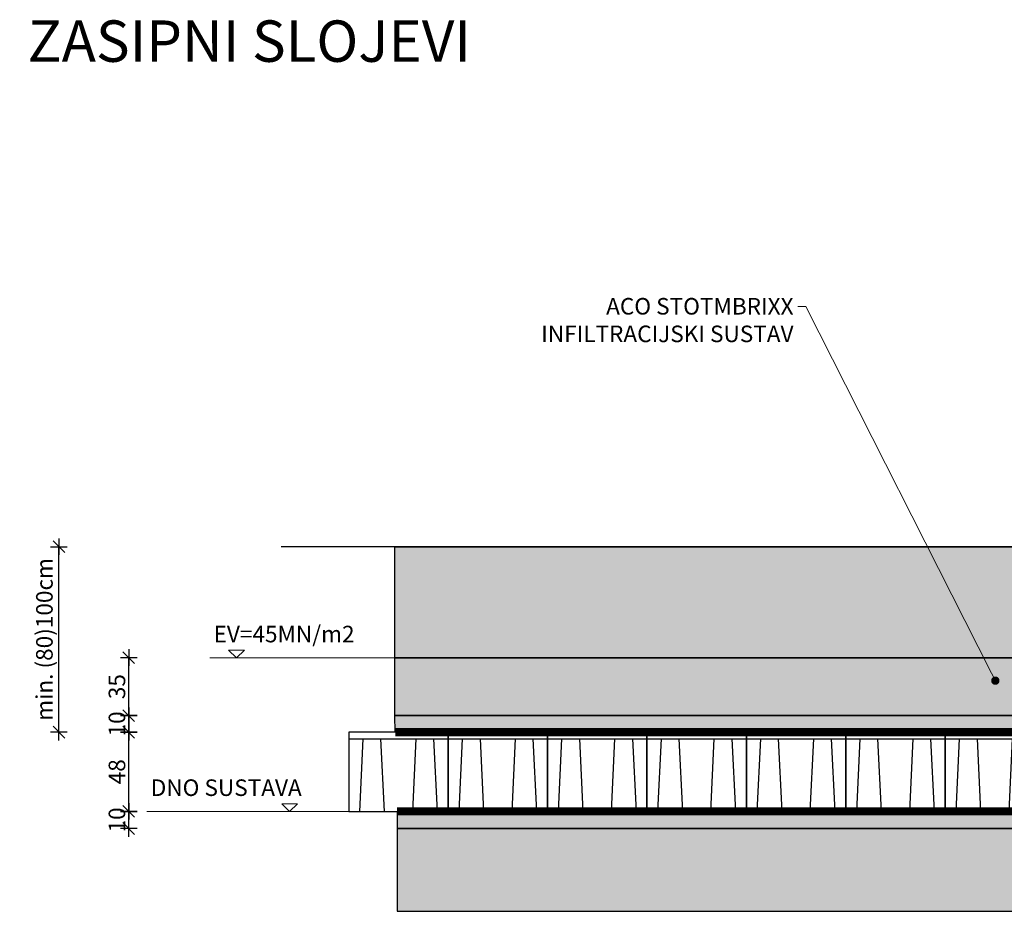
# Model space of a CAD drawing. Units: millimetres. Extents: x 463 to 15379, y -9756 to 21113.
# Drawn here: x 463 to 6407, y 15729 to 21113 of the extents above; entities that cross this region are included whole.
import ezdxf
from ezdxf import colors
from ezdxf.entities.mleader import LeaderData, LeaderLine
from ezdxf.math import Vec2, Vec3

# ---------------------------------------------------------------- set-up
doc = ezdxf.new("R2010")
doc.units = ezdxf.units.MM
doc.layers.add('ISKOP', color=7, linetype='Continuous')
doc.layers.add('KOTE', color=1, linetype='Continuous')
doc.layers.add('obrubi kotnih polja', color=7, linetype='Continuous', plot=False)
doc.layers.add('SEDIM. KOMORA', color=1, linetype='Continuous', lineweight=9)
doc.layers.add('TEKST', color=1, linetype='Continuous', lineweight=9)
doc.styles.add('ACO', font='calibri.ttf')
doc.dimstyles.new('ACO 100', dxfattribs={"dimtxt": 100, "dimasz": 5, "dimexe": 20, "dimexo": 20, "dimgap": 20, "dimtad": 1, "dimlfac": 0.1, "dimrnd": 1, "dimtxsty": 'ACO', "dimblk": 'KOTA', "dimcen": 50, "dimdle": 20, "dimse1": 1, "dimse2": 1, "dimclrd": 256, "dimclre": 256, "dimclrt": 256, "dimadec": 0, "dimazin": 0, "dimtfac": 0.875, "dimtmove": 0, "dimatfit": 3, "dimldrblk": 'DOT', "dimfxl": 0, "dimtolj": 1, "dimlwd": 25, "dimlwe": 25, "dimarcsym": 0})

# ---------------------------------------------------------------- blocks, each defined once
blk = doc.blocks.new('_Dot')
at = {"color": 0, "linetype": 'ByBlock', "lineweight": -2}
blk.add_line((-0.5, 0), (-1, 0), dxfattribs=at)
at = {"color": 0, "linetype": 'ByBlock', "const_width": 0.5}
blk.add_lwpolyline([(-0.25, 0, 1), (0.25, 0, 1)], format="xyb", close=True, dxfattribs=at)
blk = doc.blocks.new('KOTA')
for p, q in [((10, 0), (-10, 0)), ((7.1, 7.1), (-7.1, -7.1)), ((0, 10), (0, -10))]:
    blk.add_line(p, q)
blk = doc.blocks.new('*D9')
at = {"layer": 'DEFPOINTS', "color": 0}
for p in [(1121.7, 16333), (2450.1, 16333), (2741.9, 16229.5)]:
    blk.add_point(p, dxfattribs=at)
at = {"layer": 'KOTE', "lineweight": 25}
blk.add_line((1121.7, 16234.5), (1121.7, 16328), dxfattribs=at)
at = {"layer": 'KOTE', "lineweight": 25, "xscale": 5, "yscale": 5, "zscale": 5}
for p, rotation in [((1121.7, 16333), 90), ((1121.7, 16229.5), 270)]:
    blk.add_blockref('KOTA', p, dxfattribs=dict(at, rotation=rotation))
at = {"layer": 'KOTE', "insert": (1050.5, 16281.2), "char_height": 100, "attachment_point": 5, "rotation": 90, "style": 'ACO'}
blk.add_mtext('\\A1;10', dxfattribs=at)
blk = doc.blocks.new('*D10')
at = {"layer": 'DEFPOINTS', "color": 0}
for p in [(1121.7, 16811), (2450.1, 16811), (2450.1, 16333)]:
    blk.add_point(p, dxfattribs=at)
at = {"layer": 'KOTE', "lineweight": 25}
blk.add_line((1121.7, 16338), (1121.7, 16806), dxfattribs=at)
at = {"layer": 'KOTE', "lineweight": 25, "xscale": 5, "yscale": 5, "zscale": 5}
for p, rotation in [((1121.7, 16811), 90), ((1121.7, 16333), 270)]:
    blk.add_blockref('KOTA', p, dxfattribs=dict(at, rotation=rotation))
at = {"layer": 'KOTE', "insert": (1050.5, 16572), "char_height": 100, "attachment_point": 5, "rotation": 90, "style": 'ACO'}
blk.add_mtext('\\A1;48', dxfattribs=at)
blk = doc.blocks.new('*D11')
at = {"layer": 'DEFPOINTS', "color": 0}
for p in [(1121.7, 16910.9), (2728.4, 16910.9), (2450.1, 16811)]:
    blk.add_point(p, dxfattribs=at)
at = {"layer": 'KOTE', "lineweight": 25}
blk.add_line((1121.7, 16816), (1121.7, 16905.9), dxfattribs=at)
at = {"layer": 'KOTE', "lineweight": 25, "xscale": 5, "yscale": 5, "zscale": 5}
for p, rotation in [((1121.7, 16910.9), 90), ((1121.7, 16811), 270)]:
    blk.add_blockref('KOTA', p, dxfattribs=dict(at, rotation=rotation))
at = {"layer": 'KOTE', "insert": (1050.5, 16861), "char_height": 100, "attachment_point": 5, "rotation": 90, "style": 'ACO'}
blk.add_mtext('\\A1;10', dxfattribs=at)
blk = doc.blocks.new('*D12')
at = {"layer": 'DEFPOINTS', "color": 0}
for p in [(1121.7, 17261.3), (2728.4, 17261.3), (2728.4, 16910.9)]:
    blk.add_point(p, dxfattribs=at)
at = {"layer": 'KOTE', "lineweight": 25}
blk.add_line((1121.7, 16915.9), (1121.7, 17256.3), dxfattribs=at)
at = {"layer": 'KOTE', "lineweight": 25, "xscale": 5, "yscale": 5, "zscale": 5}
for p, rotation in [((1121.7, 17261.3), 90), ((1121.7, 16910.9), 270)]:
    blk.add_blockref('KOTA', p, dxfattribs=dict(at, rotation=rotation))
at = {"layer": 'KOTE', "insert": (1050.5, 17086.1), "char_height": 100, "attachment_point": 5, "rotation": 90, "style": 'ACO'}
blk.add_mtext('\\A1;35', dxfattribs=at)
blk = doc.blocks.new('*D13')
at = {"layer": 'DEFPOINTS', "color": 0}
for p in [(700.4, 17931.1), (2042.7, 17931.1), (2450.1, 16811)]:
    blk.add_point(p, dxfattribs=at)
at = {"layer": 'KOTE', "lineweight": 25}
blk.add_line((700.4, 16816), (700.4, 17926.1), dxfattribs=at)
at = {"layer": 'KOTE', "lineweight": 25, "xscale": 5, "yscale": 5, "zscale": 5}
for p, rotation in [((700.4, 17931.1), 90), ((700.4, 16811), 270)]:
    blk.add_blockref('KOTA', p, dxfattribs=dict(at, rotation=rotation))
at = {"layer": 'KOTE', "insert": (612.6, 17371), "char_height": 100, "attachment_point": 5, "rotation": 90, "style": 'ACO'}
blk.add_mtext('\\A1;min. (80)100cm', dxfattribs=at)
blk = doc.blocks.new('STORMBRIXX SD blok PRESJEK - nacrt')
for p, q in [((0, 438), (600, 438)), ((65.9, 0), (86.9, 438)), ((215.7, 0), (194.3, 438)), ((385.9, 0), (406.2, 438)), ((535.9, 0), (513.6, 438)), ((600, 438), (1200, 438)), ((665.9, 0), (686.9, 438)), ((815.7, 0), (794.3, 438)), ((985.9, 0), (1006.2, 438)), ((1135.9, 0), (1113.6, 438))]:
    blk.add_line(p, q)
for points in [[(0, 0), (600, 0), (600, 478), (0, 478)], [(600, 0), (1200, 0), (1200, 478), (600, 478)]]:
    blk.add_lwpolyline(points, close=True)

msp = doc.modelspace()

# ---------------------------------------------------------------- hatches: boundary and pattern name
at = {"layer": 'ISKOP'}
h = msp.add_hatch(dxfattribs=at)
h.set_pattern_fill('TRIANG', color=0, scale=200, angle=45, style=0)
h.set_pattern_definition([(105, (-51084.975, 13725.41), (-72.44444, 19.41143), [37.5, -37.5]), (165, (-51084.975, 13725.41), (-53.03301, -53.03301), [37.5, -37.5]), (45, (-51121.2, 13735.114), (-19.41143, 72.44444), [37.5, -37.5])])
h.paths.add_polyline_path([(2730.926, 16811.019), (2728.368, 16910.922), (9271.182, 16910.922), (9271.182, 16810.975)])
h.paths.add_polyline_path([(10547.616, 16817.067), (10604.585, 16910.922), (9431.182, 16910.922), (9431.182, 16817.067)])
h.paths.add_polyline_path([(2741.354, 16329.465), (2741.922, 16229.465), (10251.084, 16229.465), (10251.084, 16329.477)])

# ---------------------------------------------------------------- linework, layer by layer
msp.add_line((12206.858, 17931.063), (2042.73, 17931.063))
for p, q in [((10251.084, 16329.477), (2741.354, 16329.465)), ((10251.084, 16229.477), (2741.922, 16229.465))]:
    msp.add_line(p, q, dxfattribs=at)
for points in [[(2730.358, 16910.922), (9271.182, 16910.922), (9271.182, 17260.597), (9053.322, 17260.597), (9053.322, 17260.597), (2728.368, 17260.597)], [(2741.922, 16229.465), (10251.084, 16229.477), (10251.084, 16329.433), (2741.354, 16329.444)]]:
    msp.add_lwpolyline(points, dxfattribs=at)
for points in [[(2730.926, 16811.019), (2728.368, 16910.922), (9271.182, 16910.922), (9271.182, 16810.975)], [(2741.354, 16329.465), (2741.922, 16229.465), (10251.084, 16229.465), (10251.084, 16329.477)]]:
    msp.add_lwpolyline(points, close=True, dxfattribs=at)
at = {"layer": 'obrubi kotnih polja'}
for points in [[(2730.358, 16910.922), (9271.182, 16910.922), (9271.182, 16811.019), (2730.926, 16811.066)], [(2741.922, 16229.465), (10251.084, 16229.477), (10251.084, 16329.433), (2741.354, 16329.444)]]:
    msp.add_lwpolyline(points, dxfattribs=at)
at = {"layer": 'SEDIM. KOMORA', "const_width": 50}
msp.add_lwpolyline([(2741.334, 16333.002), (9650.53, 16333.002), (9650.58, 16811.019), (2730.929, 16811.019)], dxfattribs=at)
at = {"layer": 'TEKST'}
for p, q in [((1772.457, 17260.597), (1724.238, 17306.871)), ((1724.238, 17306.871), (1820.676, 17306.871)), ((1772.457, 17260.597), (1820.676, 17306.871)), ((2728.368, 17260.597), (1611.713, 17260.597)), ((2093.102, 16333.019), (2044.883, 16379.293)), ((2044.883, 16379.293), (2141.321, 16379.293)), ((2093.102, 16333.019), (2141.321, 16379.293)), ((1230.328, 16333.019), (2450.094, 16333.019))]:
    msp.add_line(p, q, dxfattribs=at)

# ---------------------------------------------------------------- block references
for p in [(2450.094, 16333.019), (3650.094, 16333.019), (4850.094, 16333.019), (6050.094, 16333.019)]:
    msp.add_blockref('STORMBRIXX SD blok PRESJEK - nacrt', p)

# ---------------------------------------------------------------- texts
at = {"layer": 'TEKST', "style": 'ACO'}
for s, p in [('EV=45MN/m2', (1633.868, 17353.518)), ('DNO SUSTAVA', (1254.618, 16425.94))]:
    msp.add_text(s, height=100, dxfattribs=at).set_placement(p)
at = {"layer": 'TEKST', "insert": (510.889, 21108.586), "char_height": 250, "width": 3439.96332, "attachment_point": 1, "style": 'ACO'}
msp.add_mtext('ZASIPNI SLOJEVI', dxfattribs=at)

# ---------------------------------------------------------------- dimensions: what is measured, and where the dimension line sits
at = {"layer": 'KOTE'}
dim = msp.add_linear_dim(base=(700.408, 17931.063), p1=(2450.091, 16811.019), p2=(2042.73, 17931.063), angle=90, text='min. (80)100cm', dimstyle='ACO 100', dxfattribs=at)
dim.commit()
dim.dimension.update_dxf_attribs({"geometry": '*D13', "text_midpoint": (612.562, 17371.041)})
for base, p1, p2, picture, middle in [((1121.703, 17261.266), (2728.368, 16910.922), (2728.368, 17261.266), '*D12', (1121.703, 17086.094)), ((1121.703, 16910.922), (2450.091, 16811.019), (2728.368, 16910.922), '*D11', (1121.703, 16860.97)), ((1121.706, 16333.019), (2741.922, 16229.467), (2450.094, 16333.019), '*D9', (1121.706, 16281.243))]:
    dim = msp.add_linear_dim(base=base, p1=p1, p2=p2, angle=90, dimstyle='ACO 100', dxfattribs=at)
    dim.commit()
    dim.dimension.update_dxf_attribs({"geometry": picture, "text_midpoint": middle, "dimtype": 160})
dim = msp.add_linear_dim(base=(1121.706, 16811.019), p1=(2450.094, 16333.019), p2=(2450.091, 16811.019), angle=90, dimstyle='ACO 100', dxfattribs=at)
dim.commit()
dim.dimension.update_dxf_attribs({"geometry": '*D10', "text_midpoint": (1050.475, 16572.019)})

# ---------------------------------------------------------------- next in the draw order: leaders
at = {"layer": 'TEKST'}
ml = msp.add_multileader_mtext('Standard', dxfattribs=at)
ml.set_content('ACO STOTMBRIXX INFILTRACIJSKI SUSTAV', color=256, style='ACO')
ml.set_leader_properties(color=256, linetype='ByLayer', lineweight=-1)
ml.set_arrow_properties(name='DOT')
ml.build(insert=Vec2(0, 0))
ml.multileader.update_dxf_attribs({"dogleg_length": 50, "arrow_head_size": 50})
ctx = ml.context
ctx.base_point, ctx.char_height, ctx.arrow_head_size, ctx.landing_gap_size, ctx.plane_origin = Vec3(3470.056, 19381.845), 100, 50, 25, Vec3(3299.461, 15591.325)
ctx.text_align_type = 2
notes = []
notes.append((ctx, [(0, (1, 1, 0), (5209.688, 19381.845), (-1, 0), 50, [(0, [(6352.797, 17122.07)], 0, [])])]))
ctx.mtext.insert, ctx.mtext.width, ctx.mtext.alignment, ctx.mtext.flow_direction = Vec3(5134.688, 19432.698), 1762.22531, 3, 5
ctx.mtext.has_bg_fill, ctx.mtext.bg_color, ctx.mtext.bg_scale_factor, ctx.mtext.bg_transparency, ctx.mtext.use_window_bg_color = 1, -1023410167, 1.5, 15731432, 1
for ctx, leaders in notes:
    for number, flags, end, landing, length, lines in leaders:
        leader = LeaderData()
        leader.index, (leader.has_last_leader_line, leader.has_dogleg_vector, leader.attachment_direction) = number, flags
        leader.last_leader_point, leader.dogleg_vector, leader.dogleg_length = Vec3(end), Vec3(landing), length
        for number, points, colour, breaks in lines:
            line = LeaderLine()
            line.index, line.vertices, line.color, line.breaks = number, Vec3.list(points), colors.encode_raw_color(colour), breaks
            leader.lines.append(line)
        ctx.leaders.append(leader)

# ---------------------------------------------------------------- next in the draw order: hatches: boundary and pattern name
at = {"layer": 'ISKOP'}
h = msp.add_hatch(dxfattribs=at)
h.set_pattern_fill('GRAVEL', color=0, scale=400, angle=30, style=0)
h.set_pattern_definition([(258.0128, (-48635.563, 14083.82), (-971.280411, -4717.691565), [53.8144, -5327.6352]), (214.9697, (-48646.74, 14031.178), (3956.924041, 2746.4073605), [92.3472, -9142.37]), (162.5104, (-48722.414, 13978.25), (5664.100135, -1810.516638), [65.1152, -6446.4128]), (297.2737, (-48807.514, 13813.647), (-3653.591277, 7128.202536), [84.0952, -8325.4232]), (322.8337, (-48768.978, 13738.9), (-4132.053521, 3156.918714), [82.462, -8163.7492]), (27.2737, (-48703.265, 13689.083), (-7128.202536, -3653.591277), [84.0952, -8325.4232]), (67.6942, (-48628.519, 13727.619), (-2503.3365632, -6064.0997605), [111.2116, -11009.9396]), (102.2553, (-48586.309, 13830.508), (-1975.1243873, 9021.0244003), [104.9952, -10394.5284]), (151.4296, (-48608.596, 13933.11), (-5371.283152, 2903.3287334), [84.38, -8353.6292]), (205.2364, (-48682.7, 13973.465), (4010.510411, 1853.59296), [96.3328, -4720.3052]), (252.3974, (-48769.84, 13932.393), (-1956.9260682, -6210.510504), [124.5792, -12333.35]), (168.8141, (-48462.568, 14008.183), (-3624.871614, 678.45945), [42.5204, -4209.5376]), (201.4692, (-48504.28, 14016.431), (4903.3330875, 1907.176594), [80.8948, -8008.6044]), (255, (-48579.56, 13986.82), (200, -346.4103), [56.5684, -509.1168]), (233.1986, (-48627.81, 14014.393), (1332.05045, 1692.82073), [30.4632, -3015.846]), (321.8014, (-48646.06, 13990), (-946.410185, 839.2306), [43.0812, -2110.9848]), (60.9638, (-48612.204, 13963.36), (639.2293, 1292.82079), [69.9716, -2262.4092]), (191.5651, (-48578.24, 14024.54), (892.82015, 53.59048), [50.5964, -1214.3148]), (46.3895, (-48846.978, 13874), (2864.103835, 3039.228399), [70.88, -7017.138]), (100.3462, (-48798.088, 13925.32), (814.361427, -4610.511566), [59.4644, -5886.9632]), (323.1986, (-48618.24, 14093.82), (-1692.82073, 1332.05045), [60.926, -2985.3832]), (13.6105, (-48569.458, 14057.32), (-4064.100919, -960.7724805), [70.88, -7017.138]), (9.444, (-48722.98, 13659.226), (-2132.050646, -307.181433), [68.352, -3349.2496]), (324.7751, (-48655.552, 13670.442), (-3932.048786, 2810.514524), [57.2712, -5669.8572]), (96.8014, (-48414.78, 13749.41), (-307.179164, 2132.05098), [60.926, -2985.3832]), (47.354, (-48421.994, 13809.906), (-3703.333899, -3985.639145), [67.0524, -6638.1696]), (99.444, (-48584.52, 13651.41), (307.181433, -2132.050646), [34.176, -3383.4256]), (131.3099, (-48435.56, 13737.41), (-1146.40949, 1185.64138), [20.396, -2019.2116]), (195.9638, (-48449.03, 13752.73), (1239.23029, 253.59062), [82.462, -1566.78]), (216.009, (-48528.309, 13730.05), (3264.101665, 2346.409875), [76.42, -7565.5692]), (333.6901, (-48594.2, 13932.18), (-746.41054, 492.8199), [57.6888, -1384.5316]), (23.1572, (-48542.491, 13906.613), (6288.9741255, 2707.1767795), [100.7176, -9971.0252]), (90.9454, (-48449.89, 13946.22), (14.359421, -3224.87127), [41.1824, -4077.0696]), (120, (-48450.57, 13987.4), (-546.4102, 146.4102), [24, -376]), (150.2564, (-48541.237, 13736.442), (2785.639366, -1624.873004), [55.5696, -5501.408]), (78.0128, (-48589.486, 13764.01), (971.280411, 4717.691565), [107.6288, -5273.8208]), (30, (-48567.13, 13869.3), (146.4102, 546.4102), [104, -296]), (355.3048, (-48477.065, 13921.293), (-4864.101348, 424.875261), [63.2456, -6261.3096]), (284.0546, (-48414.03, 13916.116), (453.5899, -1585.64067), [58.2408, -2853.8032]), (237.646, (-48399.888, 13859.619), (-4581.7900737, -7264.1034485), [94.826, -9387.7896]), (205.4261, (-48450.635, 13779.514), (-4703.3312533, -2253.591751), [100.3196, -9931.6296])])
h.paths.add_polyline_path([(9633.59, 17260.597), (9431.182, 17260.597), (9431.182, 16910.922), (10604.585, 16910.922), (10817.15, 17260.597)])
h.paths.add_polyline_path([(2728.368, 17260.597), (9271.182, 17260.597), (9271.182, 16910.922), (2728.368, 16910.922)])
at = {"layer": 'TEKST'}
h = msp.add_hatch(dxfattribs=at)
h.set_pattern_fill('AR-CONC', color=0, scale=20, angle=45, style=0)
h.set_pattern_definition([(95, (-48684.98, 13593.41), (110.3104, 92.56142), [15, -165]), (40, (-48684.98, 13593.41), (-125.99843, 86.75363), [12, -132]), (145.4514, (-48675.79, 13601.12), (-15.6879, 179.31506), [12.74804, -140.22842]), (91.1842, (-48713.26, 13621.7), (174.3386, 127.52275), [22.5, -247.5]), (141.6356, (-48698.73, 13632.32), (-5.5798, 269.94234), [19.12206, -210.3426]), (36.1842, (-48713.26, 13621.7), (-5.58, 269.9423), [18, -198]), (66, (-48692.05, 13628.76), (141.35431, 27.4765), [15, -165]), (11, (-48692.05, 13628.76), (-68.14172, 136.9617), [12, -132]), (116.4514, (-48680.27, 13631.05), (73.21272, 164.43812), [12.74804, -140.22842]), (82.5, (-48684.98, 13593.41), (-45.358637, 48.797964), [0, -130.4, 0, -134, 0, -132.5]), (52.5, (-48684.98, 13593.41), (-18.57459, 92.98189), [0, -76.4, 0, -127.4, 0, -50.5]), (12.5, (-48716.515, 13561.87), (78.683633, 72.30415), [0, -50, 0, -156, 0, -207]), (2.5, (-48730.66, 13547.73), (68.318, 96.63196), [0, -65, 0, -103.6, 0, -147])])
h.paths.add_polyline_path([(9596.626, 17880.631), (9596.626, 17931.063), (11224.755, 17931.063), (10817.15, 17260.597), (9431.182, 17260.597), (9431.182, 17680.631), (9696.626, 17680.631)])
h.paths.add_polyline_path([(2727.797, 17931.063), (9104.944, 17931.063), (9104.944, 17880.631), (9004.944, 17680.631), (9271.182, 17680.631), (9271.182, 17260.597), (2728.368, 17260.597)])
h = msp.add_hatch(dxfattribs=at)
h.set_pattern_fill('EARTH', color=0, scale=600, angle=30, style=0)
h.set_pattern_definition([(30, (-48684.98, 14635.36), (54.9038, 204.9038), [150, -150]), (30, (-48713.1, 14684.08), (54.9038, 204.9038), [150, -150]), (30, (-48741.23, 14732.79), (54.9038, 204.9038), [150, -150]), (120, (-48734.36, 14758.4), (-204.9038, 54.9038), [150, -150]), (120, (-48685.65, 14786.53), (-204.9038, 54.9038), [150, -150]), (120, (-48636.93, 14814.65), (-204.9038, 54.9038), [150, -150])])
h.paths.add_polyline_path([(2741.922, 16229.465), (2741.923, 15729.465), (10588.218, 15729.478), (10751.085, 16229.477), (11751.223, 17931.063), (11224.755, 17931.063), (10251.084, 16329.477), (10251.084, 16229.477)])

# ---------------------------------------------------------------- next in the draw order: linework, layer by layer
msp.add_line((5891.196, 17931.063), (5890.559, 17931.063))
at = {"layer": 'ISKOP'}
msp.add_lwpolyline([(11224.755, 17931.063), (10251.084, 16329.433), (10251.084, 16229.477), (2741.922, 16229.465)], dxfattribs=at)
at = {"layer": 'obrubi kotnih polja'}
for points in [[(2727.797, 17931.063), (9104.944, 17931.063), (9104.944, 17880.631), (9004.944, 17680.631), (9271.182, 17680.631), (9271.182, 17260.597), (2728.368, 17260.597)], [(2741.922, 16229.465), (2741.923, 15729.465), (10588.218, 15729.478), (10751.085, 16229.477), (11751.223, 17931.063), (11224.755, 17931.063), (10251.084, 16329.477), (10251.084, 16229.477)], [(2728.368, 17260.597), (9271.182, 17260.597), (9271.182, 16910.922), (2728.368, 16910.922)]]:
    msp.add_lwpolyline(points, close=True, dxfattribs=at)

doc.saveas('drawing.dxf')
